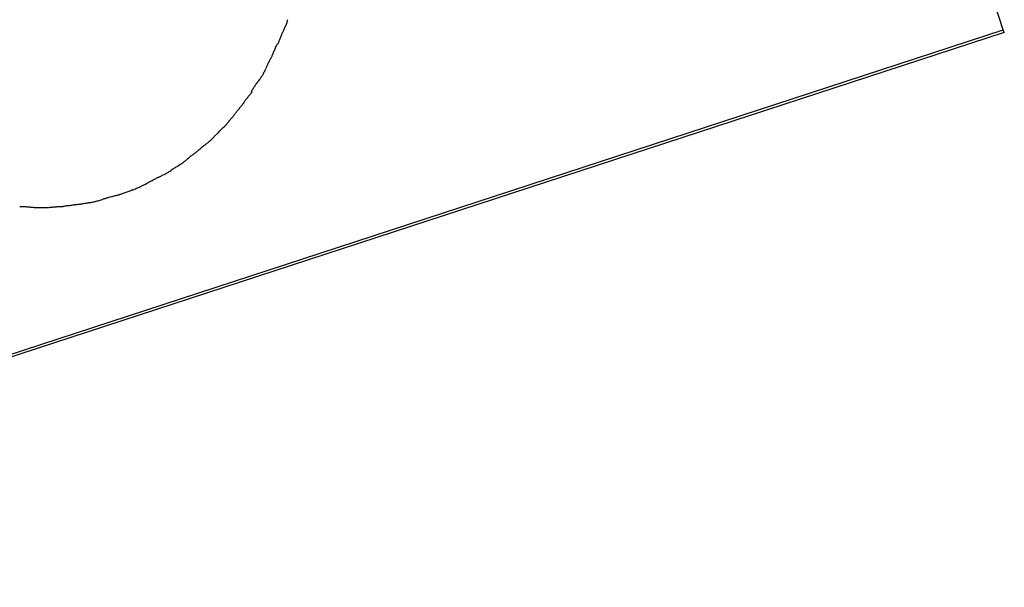
# Model space of a CAD drawing. Extents: x -25.4 to 25.4, y -45 to 45.
# Drawn here: x 16.6 to 17.4, y -10.5 to -10 of the extents above; entities that cross this region are included whole.
import ezdxf

# ---------------------------------------------------------------- set-up
doc = ezdxf.new("R2010")
doc.units = 0
doc.layers.get('0').update_dxf_attribs({"linetype": 'CONTINUOUS'})

msp = doc.modelspace()

# ---------------------------------------------------------------- linework, layer by layer
at = {"color": 0}
for points in [[(17.4313, -10.029), (17.1833, -9.2689)], [(16.7861, -10.031), (16.7861, -10.031), (16.7862, -10.0304), (16.7865, -10.0299), (16.7868, -10.0292), (16.7871, -10.0286), (16.7874, -10.0277), (16.7877, -10.027), (16.788, -10.0261), (16.7886, -10.0255), (16.7889, -10.0246), (16.7892, -10.0238), (16.7895, -10.0229), (16.7898, -10.0223), (16.7899, -10.0216), (16.7902, -10.021), (16.7902, -10.0205), (16.7904, -10.0202)], [(16.7861, -10.031), (16.7861, -10.031), (16.7862, -10.0304), (16.7865, -10.0299), (16.7868, -10.0292), (16.7871, -10.0286), (16.7874, -10.0277), (16.7877, -10.027), (16.788, -10.0261), (16.7886, -10.0255), (16.7889, -10.0246), (16.7892, -10.0238), (16.7895, -10.0229), (16.7898, -10.0223), (16.7899, -10.0216), (16.7902, -10.021), (16.7902, -10.0205), (16.7904, -10.0202)], [(15.9104, -10.5256), (17.4313, -10.029)], [(17.4323, -10.0313), (17.4313, -10.029)], [(17.4323, -10.0313), (15.9113, -10.5279)], [(16.7818, -10.0417), (16.7818, -10.0417), (16.7818, -10.0411), (16.7821, -10.0406), (16.7824, -10.0399), (16.7827, -10.0393), (16.783, -10.0384), (16.7833, -10.0378), (16.7836, -10.0369), (16.7839, -10.0363), (16.7841, -10.0354), (16.7844, -10.0346), (16.7847, -10.0338), (16.785, -10.0332), (16.7851, -10.0325), (16.7854, -10.0319), (16.7857, -10.0313), (16.786, -10.031)], [(16.7818, -10.0417), (16.7818, -10.0417), (16.7818, -10.0411), (16.7821, -10.0406), (16.7824, -10.0399), (16.7827, -10.0393), (16.783, -10.0384), (16.7833, -10.0378), (16.7836, -10.0369), (16.7839, -10.0363), (16.7841, -10.0354), (16.7844, -10.0346), (16.7847, -10.0338), (16.785, -10.0332), (16.7851, -10.0325), (16.7854, -10.0319), (16.7857, -10.0313), (16.786, -10.031)], [(16.7764, -10.0527), (16.7764, -10.0527), (16.7765, -10.0521), (16.7768, -10.0515), (16.7771, -10.0508), (16.7774, -10.0502), (16.7777, -10.0493), (16.778, -10.0485), (16.7783, -10.0476), (16.7789, -10.0468), (16.7792, -10.0459), (16.7795, -10.045), (16.7798, -10.0441), (16.7803, -10.0434), (16.7806, -10.0427), (16.7809, -10.0421), (16.7812, -10.0415), (16.7816, -10.0412)], [(16.7764, -10.0527), (16.7764, -10.0527), (16.7765, -10.0521), (16.7768, -10.0515), (16.7771, -10.0508), (16.7774, -10.0502), (16.7777, -10.0493), (16.778, -10.0485), (16.7783, -10.0476), (16.7789, -10.0468), (16.7792, -10.0459), (16.7795, -10.045), (16.7798, -10.0441), (16.7803, -10.0434), (16.7806, -10.0427), (16.7809, -10.0421), (16.7812, -10.0415), (16.7816, -10.0412)], [(16.7712, -10.0629), (16.7712, -10.0629), (16.7713, -10.0623), (16.7716, -10.0619), (16.7719, -10.0612), (16.7722, -10.0606), (16.7725, -10.0597), (16.7728, -10.0591), (16.7731, -10.0583), (16.7737, -10.0577), (16.774, -10.0568), (16.7743, -10.0562), (16.7746, -10.0554), (16.7751, -10.0548), (16.7754, -10.0541), (16.7757, -10.0535), (16.776, -10.053), (16.7764, -10.0527)], [(16.7712, -10.0629), (16.7712, -10.0629), (16.7713, -10.0623), (16.7716, -10.0619), (16.7719, -10.0612), (16.7722, -10.0606), (16.7725, -10.0597), (16.7728, -10.0591), (16.7731, -10.0583), (16.7737, -10.0577), (16.774, -10.0568), (16.7743, -10.0562), (16.7746, -10.0554), (16.7751, -10.0548), (16.7754, -10.0541), (16.7757, -10.0535), (16.776, -10.053), (16.7764, -10.0527)], [(16.7649, -10.0744), (16.7649, -10.0744), (16.7652, -10.0736), (16.7655, -10.073), (16.7658, -10.0724), (16.7664, -10.0718), (16.7667, -10.0709), (16.7673, -10.0703), (16.7676, -10.0695), (16.7682, -10.0689), (16.7685, -10.068), (16.7689, -10.0674), (16.7692, -10.0665), (16.7697, -10.0659), (16.77, -10.0651), (16.7703, -10.0645), (16.7706, -10.0639), (16.7709, -10.0634)], [(16.7649, -10.0744), (16.7649, -10.0744), (16.7652, -10.0736), (16.7655, -10.073), (16.7658, -10.0724), (16.7664, -10.0718), (16.7667, -10.0709), (16.7673, -10.0703), (16.7676, -10.0695), (16.7682, -10.0689), (16.7685, -10.068), (16.7689, -10.0674), (16.7692, -10.0665), (16.7697, -10.0659), (16.77, -10.0651), (16.7703, -10.0645), (16.7706, -10.0639), (16.7709, -10.0634)], [(16.7579, -10.0845), (16.7579, -10.0845), (16.7582, -10.0837), (16.7586, -10.0831), (16.7589, -10.0825), (16.7595, -10.0819), (16.7598, -10.081), (16.7604, -10.0804), (16.7607, -10.0796), (16.7613, -10.079), (16.7616, -10.0781), (16.7622, -10.0775), (16.7625, -10.0766), (16.7631, -10.076), (16.7634, -10.0753), (16.764, -10.0747), (16.7643, -10.0741), (16.7649, -10.0736)], [(16.7579, -10.0845), (16.7579, -10.0845), (16.7582, -10.0837), (16.7586, -10.0831), (16.7589, -10.0825), (16.7595, -10.0819), (16.7598, -10.081), (16.7604, -10.0804), (16.7607, -10.0796), (16.7613, -10.079), (16.7616, -10.0781), (16.7622, -10.0775), (16.7625, -10.0766), (16.7631, -10.076), (16.7634, -10.0753), (16.764, -10.0747), (16.7643, -10.0741), (16.7649, -10.0736)], [(16.751, -10.0945), (16.751, -10.0945), (16.7513, -10.0938), (16.7517, -10.0932), (16.752, -10.0926), (16.7526, -10.092), (16.7529, -10.0914), (16.7535, -10.0908), (16.7541, -10.0902), (16.7547, -10.0896), (16.755, -10.0888), (16.7556, -10.0882), (16.7562, -10.0876), (16.7568, -10.087), (16.7571, -10.0864), (16.7577, -10.0858), (16.7581, -10.0852), (16.7587, -10.0847)], [(16.751, -10.0945), (16.751, -10.0945), (16.7513, -10.0938), (16.7517, -10.0932), (16.752, -10.0926), (16.7526, -10.092), (16.7529, -10.0914), (16.7535, -10.0908), (16.7541, -10.0902), (16.7547, -10.0896), (16.755, -10.0888), (16.7556, -10.0882), (16.7562, -10.0876), (16.7568, -10.087), (16.7571, -10.0864), (16.7577, -10.0858), (16.7581, -10.0852), (16.7587, -10.0847)], [(16.7433, -10.1041), (16.7433, -10.1041), (16.7436, -10.1035), (16.744, -10.1029), (16.7443, -10.1023), (16.7449, -10.1017), (16.7452, -10.1011), (16.7458, -10.1005), (16.7464, -10.0999), (16.747, -10.0993), (16.7473, -10.0985), (16.7479, -10.0979), (16.7485, -10.0973), (16.7491, -10.0967), (16.7494, -10.0961), (16.75, -10.0955), (16.7503, -10.0949), (16.7509, -10.0945)], [(16.7433, -10.1041), (16.7433, -10.1041), (16.7436, -10.1035), (16.744, -10.1029), (16.7443, -10.1023), (16.7449, -10.1017), (16.7452, -10.1011), (16.7458, -10.1005), (16.7464, -10.0999), (16.747, -10.0993), (16.7473, -10.0985), (16.7479, -10.0979), (16.7485, -10.0973), (16.7491, -10.0967), (16.7494, -10.0961), (16.75, -10.0955), (16.7503, -10.0949), (16.7509, -10.0945)], [(16.7355, -10.1139), (16.7355, -10.1139), (16.7358, -10.1133), (16.7362, -10.1129), (16.7365, -10.1123), (16.7371, -10.1119), (16.7374, -10.1112), (16.738, -10.1106), (16.7386, -10.11), (16.7392, -10.1094), (16.7395, -10.1086), (16.7401, -10.108), (16.7406, -10.1074), (16.7412, -10.1068), (16.7415, -10.1062), (16.7421, -10.1056), (16.7424, -10.105), (16.743, -10.1045)], [(16.7355, -10.1139), (16.7355, -10.1139), (16.7358, -10.1133), (16.7362, -10.1129), (16.7365, -10.1123), (16.7371, -10.1119), (16.7374, -10.1112), (16.738, -10.1106), (16.7386, -10.11), (16.7392, -10.1094), (16.7395, -10.1086), (16.7401, -10.108), (16.7406, -10.1074), (16.7412, -10.1068), (16.7415, -10.1062), (16.7421, -10.1056), (16.7424, -10.105), (16.743, -10.1045)], [(16.7263, -10.123), (16.7263, -10.123), (16.7266, -10.1224), (16.727, -10.122), (16.7276, -10.1214), (16.7282, -10.1209), (16.7288, -10.1201), (16.7294, -10.1195), (16.73, -10.1189), (16.7308, -10.1183), (16.7314, -10.1175), (16.732, -10.1169), (16.7326, -10.1163), (16.7334, -10.1157), (16.7339, -10.1151), (16.7345, -10.1145), (16.7349, -10.1141), (16.7355, -10.1138)], [(16.7263, -10.123), (16.7263, -10.123), (16.7266, -10.1224), (16.727, -10.122), (16.7276, -10.1214), (16.7282, -10.1209), (16.7288, -10.1201), (16.7294, -10.1195), (16.73, -10.1189), (16.7308, -10.1183), (16.7314, -10.1175), (16.732, -10.1169), (16.7326, -10.1163), (16.7334, -10.1157), (16.7339, -10.1151), (16.7345, -10.1145), (16.7349, -10.1141), (16.7355, -10.1138)], [(16.7168, -10.1315), (16.7168, -10.1315), (16.7172, -10.1309), (16.7178, -10.1306), (16.7184, -10.13), (16.719, -10.1297), (16.7196, -10.1291), (16.7202, -10.1285), (16.7208, -10.1279), (16.7216, -10.1274), (16.7222, -10.1268), (16.7228, -10.1262), (16.7234, -10.1256), (16.724, -10.125), (16.7244, -10.1244), (16.725, -10.124), (16.7253, -10.1236), (16.7259, -10.1233)], [(16.7168, -10.1315), (16.7168, -10.1315), (16.7172, -10.1309), (16.7178, -10.1306), (16.7184, -10.13), (16.719, -10.1297), (16.7196, -10.1291), (16.7202, -10.1285), (16.7208, -10.1279), (16.7216, -10.1274), (16.7222, -10.1268), (16.7228, -10.1262), (16.7234, -10.1256), (16.724, -10.125), (16.7244, -10.1244), (16.725, -10.124), (16.7253, -10.1236), (16.7259, -10.1233)], [(16.707, -10.1396), (16.707, -10.1396), (16.7074, -10.139), (16.708, -10.1387), (16.7086, -10.1381), (16.7092, -10.1378), (16.7098, -10.1372), (16.7104, -10.1366), (16.711, -10.136), (16.7119, -10.1355), (16.7125, -10.1349), (16.7131, -10.1343), (16.7137, -10.1337), (16.7145, -10.1332), (16.7151, -10.1326), (16.7157, -10.1322), (16.7163, -10.1318), (16.7169, -10.1315)], [(16.707, -10.1396), (16.707, -10.1396), (16.7074, -10.139), (16.708, -10.1387), (16.7086, -10.1381), (16.7092, -10.1378), (16.7098, -10.1372), (16.7104, -10.1366), (16.711, -10.136), (16.7119, -10.1355), (16.7125, -10.1349), (16.7131, -10.1343), (16.7137, -10.1337), (16.7145, -10.1332), (16.7151, -10.1326), (16.7157, -10.1322), (16.7163, -10.1318), (16.7169, -10.1315)], [(16.697, -10.1478), (16.697, -10.1478), (16.6973, -10.1472), (16.6979, -10.1469), (16.6985, -10.1463), (16.6991, -10.146), (16.6997, -10.1454), (16.7003, -10.1448), (16.7009, -10.1442), (16.7017, -10.1437), (16.7023, -10.1431), (16.7029, -10.1425), (16.7035, -10.1419), (16.7043, -10.1414), (16.7049, -10.1408), (16.7055, -10.1405), (16.7061, -10.1401), (16.7067, -10.1398)], [(16.697, -10.1478), (16.697, -10.1478), (16.6973, -10.1472), (16.6979, -10.1469), (16.6985, -10.1463), (16.6991, -10.146), (16.6997, -10.1454), (16.7003, -10.1448), (16.7009, -10.1442), (16.7017, -10.1437), (16.7023, -10.1431), (16.7029, -10.1425), (16.7035, -10.1419), (16.7043, -10.1414), (16.7049, -10.1408), (16.7055, -10.1405), (16.7061, -10.1401), (16.7067, -10.1398)], [(16.6857, -10.1548), (16.6857, -10.1548), (16.6861, -10.1542), (16.6867, -10.1539), (16.6873, -10.1534), (16.6882, -10.1531), (16.6888, -10.1525), (16.6897, -10.1521), (16.6905, -10.1515), (16.6914, -10.1512), (16.692, -10.1506), (16.6929, -10.1501), (16.6936, -10.1495), (16.6945, -10.1492), (16.6951, -10.1486), (16.6958, -10.1483), (16.6964, -10.148), (16.6971, -10.1477)], [(16.6857, -10.1548), (16.6857, -10.1548), (16.6861, -10.1542), (16.6867, -10.1539), (16.6873, -10.1534), (16.6882, -10.1531), (16.6888, -10.1525), (16.6897, -10.1521), (16.6905, -10.1515), (16.6914, -10.1512), (16.692, -10.1506), (16.6929, -10.1501), (16.6936, -10.1495), (16.6945, -10.1492), (16.6951, -10.1486), (16.6958, -10.1483), (16.6964, -10.148), (16.6971, -10.1477)], [(16.6629, -10.167), (16.6629, -10.167), (16.6633, -10.1667), (16.6639, -10.1664), (16.6646, -10.166), (16.6655, -10.1657), (16.6663, -10.1651), (16.6672, -10.1648), (16.6681, -10.1642), (16.669, -10.1639), (16.6698, -10.1633), (16.6707, -10.1628), (16.6715, -10.1623), (16.6724, -10.162), (16.673, -10.1616), (16.6738, -10.1613), (16.6744, -10.161), (16.6751, -10.1609)], [(16.6629, -10.167), (16.6629, -10.167), (16.6633, -10.1667), (16.6639, -10.1664), (16.6646, -10.166), (16.6655, -10.1657), (16.6663, -10.1651), (16.6672, -10.1648), (16.6681, -10.1642), (16.669, -10.1639), (16.6698, -10.1633), (16.6707, -10.1628), (16.6715, -10.1623), (16.6724, -10.162), (16.673, -10.1616), (16.6738, -10.1613), (16.6744, -10.161), (16.6751, -10.1609)], [(16.6749, -10.161), (16.6749, -10.161), (16.6753, -10.1607), (16.6759, -10.1604), (16.6765, -10.1601), (16.6773, -10.1598), (16.6779, -10.1592), (16.6788, -10.1589), (16.6796, -10.1585), (16.6805, -10.1582), (16.6811, -10.1576), (16.682, -10.1572), (16.6827, -10.1566), (16.6836, -10.1563), (16.6842, -10.1558), (16.6849, -10.1555), (16.6855, -10.1552), (16.6862, -10.1549)], [(16.6749, -10.161), (16.6749, -10.161), (16.6753, -10.1607), (16.6759, -10.1604), (16.6765, -10.1601), (16.6773, -10.1598), (16.6779, -10.1592), (16.6788, -10.1589), (16.6796, -10.1585), (16.6805, -10.1582), (16.6811, -10.1576), (16.682, -10.1572), (16.6827, -10.1566), (16.6836, -10.1563), (16.6842, -10.1558), (16.6849, -10.1555), (16.6855, -10.1552), (16.6862, -10.1549)], [(16.6514, -10.1724), (16.6514, -10.1724), (16.6518, -10.1721), (16.6524, -10.1718), (16.6531, -10.1715), (16.654, -10.1712), (16.6548, -10.1706), (16.6557, -10.1703), (16.6566, -10.17), (16.6575, -10.1697), (16.6583, -10.1691), (16.6592, -10.1688), (16.66, -10.1684), (16.6609, -10.1681), (16.6615, -10.1678), (16.6623, -10.1675), (16.6629, -10.1672), (16.6636, -10.1672)], [(16.6514, -10.1724), (16.6514, -10.1724), (16.6518, -10.1721), (16.6524, -10.1718), (16.6531, -10.1715), (16.654, -10.1712), (16.6548, -10.1706), (16.6557, -10.1703), (16.6566, -10.17), (16.6575, -10.1697), (16.6583, -10.1691), (16.6592, -10.1688), (16.66, -10.1684), (16.6609, -10.1681), (16.6615, -10.1678), (16.6623, -10.1675), (16.6629, -10.1672), (16.6636, -10.1672)], [(16.6272, -10.1801), (16.6272, -10.1801), (16.6276, -10.1798), (16.6282, -10.1795), (16.6288, -10.1792), (16.6297, -10.1791), (16.6305, -10.1788), (16.6314, -10.1785), (16.6323, -10.1782), (16.6332, -10.1782), (16.634, -10.1779), (16.6349, -10.1776), (16.6357, -10.1773), (16.6366, -10.1773), (16.6372, -10.177), (16.638, -10.1769), (16.6386, -10.1766), (16.6393, -10.1766)], [(16.6272, -10.1801), (16.6272, -10.1801), (16.6276, -10.1798), (16.6282, -10.1795), (16.6288, -10.1792), (16.6297, -10.1791), (16.6305, -10.1788), (16.6314, -10.1785), (16.6323, -10.1782), (16.6332, -10.1782), (16.634, -10.1779), (16.6349, -10.1776), (16.6357, -10.1773), (16.6366, -10.1773), (16.6372, -10.177), (16.638, -10.1769), (16.6386, -10.1766), (16.6393, -10.1766)], [(16.6397, -10.1765), (16.6397, -10.1765), (16.6401, -10.1762), (16.6407, -10.176), (16.6413, -10.1757), (16.6422, -10.1755), (16.643, -10.1752), (16.6439, -10.1749), (16.6448, -10.1746), (16.6457, -10.1743), (16.6465, -10.1739), (16.6474, -10.1736), (16.6482, -10.1733), (16.6491, -10.173), (16.6497, -10.1727), (16.6505, -10.1725), (16.6511, -10.1722), (16.6518, -10.1722)], [(16.6397, -10.1765), (16.6397, -10.1765), (16.6401, -10.1762), (16.6407, -10.176), (16.6413, -10.1757), (16.6422, -10.1755), (16.643, -10.1752), (16.6439, -10.1749), (16.6448, -10.1746), (16.6457, -10.1743), (16.6465, -10.1739), (16.6474, -10.1736), (16.6482, -10.1733), (16.6491, -10.173), (16.6497, -10.1727), (16.6505, -10.1725), (16.6511, -10.1722), (16.6518, -10.1722)], [(16.5504, -10.187), (16.5504, -10.187), (16.5509, -10.187), (16.5515, -10.187), (16.5521, -10.187), (16.553, -10.1871), (16.5538, -10.1871), (16.5547, -10.1871), (16.5556, -10.1871), (16.5565, -10.1874), (16.5573, -10.1874), (16.5582, -10.1874), (16.5591, -10.1874), (16.56, -10.1877), (16.5607, -10.1877), (16.5616, -10.1877), (16.5624, -10.1877), (16.5633, -10.1879)], [(16.5504, -10.187), (16.5504, -10.187), (16.5509, -10.187), (16.5515, -10.187), (16.5521, -10.187), (16.553, -10.1871), (16.5538, -10.1871), (16.5547, -10.1871), (16.5556, -10.1871), (16.5565, -10.1874), (16.5573, -10.1874), (16.5582, -10.1874), (16.5591, -10.1874), (16.56, -10.1877), (16.5607, -10.1877), (16.5616, -10.1877), (16.5624, -10.1877), (16.5633, -10.1879)], [(16.5633, -10.1879), (16.5633, -10.1879), (16.5636, -10.1879), (16.5639, -10.1879), (16.5642, -10.1879), (16.5645, -10.1879), (16.5648, -10.1879), (16.5651, -10.1879), (16.5654, -10.1879), (16.566, -10.1879), (16.5663, -10.1879), (16.5666, -10.1879), (16.5669, -10.1879), (16.5673, -10.1879), (16.5676, -10.1879), (16.5679, -10.1879), (16.5682, -10.1879), (16.5688, -10.1879), (16.5688, -10.1879), (16.5691, -10.1879), (16.5695, -10.1879), (16.5698, -10.1879), (16.5704, -10.1879), (16.5707, -10.1879), (16.5713, -10.1879), (16.5718, -10.1879), (16.5724, -10.1879), (16.5727, -10.1879), (16.5733, -10.1879), (16.5738, -10.1879), (16.5744, -10.1879), (16.5747, -10.1879), (16.5752, -10.1879), (16.5755, -10.1879), (16.5761, -10.1879)], [(16.5633, -10.1879), (16.5633, -10.1879), (16.5636, -10.1879), (16.5639, -10.1879), (16.5642, -10.1879), (16.5645, -10.1879), (16.5648, -10.1879), (16.5651, -10.1879), (16.5654, -10.1879), (16.566, -10.1879), (16.5663, -10.1879), (16.5666, -10.1879), (16.5669, -10.1879), (16.5673, -10.1879), (16.5676, -10.1879), (16.5679, -10.1879), (16.5682, -10.1879), (16.5688, -10.1879), (16.5688, -10.1879), (16.5691, -10.1879), (16.5695, -10.1879), (16.5698, -10.1879), (16.5704, -10.1879), (16.5707, -10.1879), (16.5713, -10.1879), (16.5718, -10.1879), (16.5724, -10.1879), (16.5727, -10.1879), (16.5733, -10.1879), (16.5738, -10.1879), (16.5744, -10.1879), (16.5747, -10.1879), (16.5752, -10.1879), (16.5755, -10.1879), (16.5761, -10.1879)], [(16.5765, -10.1879), (16.5765, -10.1879), (16.5771, -10.1877), (16.5779, -10.1877), (16.5786, -10.1877), (16.5795, -10.1877), (16.5804, -10.1874), (16.5813, -10.1874), (16.5822, -10.1874), (16.5831, -10.1874), (16.5838, -10.1871), (16.5847, -10.1871), (16.5855, -10.1871), (16.5864, -10.1871), (16.587, -10.187), (16.5879, -10.187), (16.5885, -10.187), (16.5892, -10.187)], [(16.5765, -10.1879), (16.5765, -10.1879), (16.5771, -10.1877), (16.5779, -10.1877), (16.5786, -10.1877), (16.5795, -10.1877), (16.5804, -10.1874), (16.5813, -10.1874), (16.5822, -10.1874), (16.5831, -10.1874), (16.5838, -10.1871), (16.5847, -10.1871), (16.5855, -10.1871), (16.5864, -10.1871), (16.587, -10.187), (16.5879, -10.187), (16.5885, -10.187), (16.5892, -10.187)], [(16.5891, -10.187), (16.5891, -10.187), (16.5895, -10.1868), (16.5901, -10.1868), (16.5908, -10.1866), (16.5917, -10.1866), (16.5925, -10.1863), (16.5934, -10.1863), (16.5943, -10.1861), (16.5952, -10.1861), (16.596, -10.1858), (16.5969, -10.1858), (16.5978, -10.1855), (16.5987, -10.1855), (16.5994, -10.1853), (16.6003, -10.1853), (16.6009, -10.1853), (16.6016, -10.1853)], [(16.5891, -10.187), (16.5891, -10.187), (16.5895, -10.1868), (16.5901, -10.1868), (16.5908, -10.1866), (16.5917, -10.1866), (16.5925, -10.1863), (16.5934, -10.1863), (16.5943, -10.1861), (16.5952, -10.1861), (16.596, -10.1858), (16.5969, -10.1858), (16.5978, -10.1855), (16.5987, -10.1855), (16.5994, -10.1853), (16.6003, -10.1853), (16.6009, -10.1853), (16.6016, -10.1853)], [(16.602, -10.1853), (16.602, -10.1853), (16.6024, -10.1851), (16.603, -10.1851), (16.6037, -10.1849), (16.6046, -10.1849), (16.6054, -10.1846), (16.6063, -10.1846), (16.6072, -10.1843), (16.6081, -10.1843), (16.6089, -10.184), (16.6098, -10.184), (16.6107, -10.1837), (16.6116, -10.1837), (16.6122, -10.1835), (16.613, -10.1835), (16.6136, -10.1835), (16.6143, -10.1835)], [(16.602, -10.1853), (16.602, -10.1853), (16.6024, -10.1851), (16.603, -10.1851), (16.6037, -10.1849), (16.6046, -10.1849), (16.6054, -10.1846), (16.6063, -10.1846), (16.6072, -10.1843), (16.6081, -10.1843), (16.6089, -10.184), (16.6098, -10.184), (16.6107, -10.1837), (16.6116, -10.1837), (16.6122, -10.1835), (16.613, -10.1835), (16.6136, -10.1835), (16.6143, -10.1835)], [(16.6145, -10.1835), (16.6145, -10.1835), (16.6149, -10.1833), (16.6155, -10.1833), (16.6162, -10.183), (16.6171, -10.183), (16.6179, -10.1827), (16.6188, -10.1824), (16.6197, -10.1821), (16.6206, -10.182), (16.6214, -10.1817), (16.6223, -10.1814), (16.6231, -10.1811), (16.624, -10.1808), (16.6246, -10.1805), (16.6254, -10.1803), (16.626, -10.18), (16.6267, -10.18)], [(16.6145, -10.1835), (16.6145, -10.1835), (16.6149, -10.1833), (16.6155, -10.1833), (16.6162, -10.183), (16.6171, -10.183), (16.6179, -10.1827), (16.6188, -10.1824), (16.6197, -10.1821), (16.6206, -10.182), (16.6214, -10.1817), (16.6223, -10.1814), (16.6231, -10.1811), (16.624, -10.1808), (16.6246, -10.1805), (16.6254, -10.1803), (16.626, -10.18), (16.6267, -10.18)]]:
    msp.add_lwpolyline(points, dxfattribs=at)

doc.saveas('drawing.dxf')
